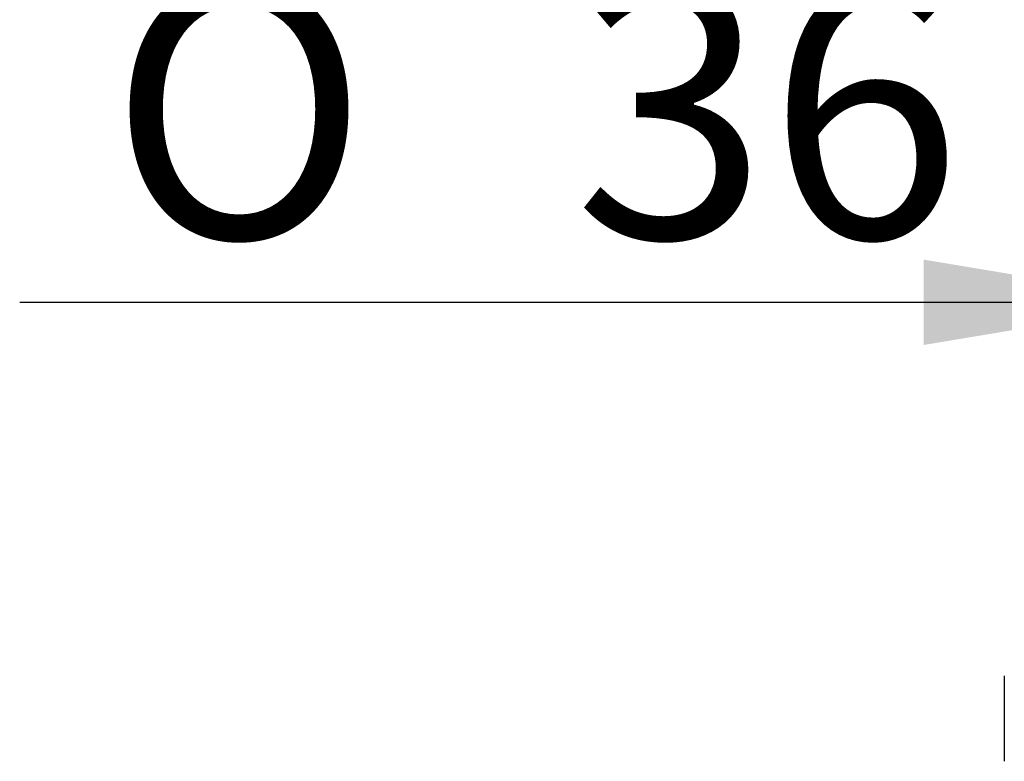
# Model space of a CAD drawing. Extents: x 45 to 369, y 45 to 275.
# Drawn here: x 93 to 106, y 171 to 181 of the extents above; entities that cross this region are included whole.
import ezdxf

# ---------------------------------------------------------------- set-up
doc = ezdxf.new("R2010")
doc.units = 0
for name, color, linetype in [('_TRANSLATION', 7, 'CONTINUOUS'), ('SFLBSC0002', 7, 'CONTINUOUS'), ('SGUBSC0003', 7, 'CONTINUOUS')]:
    doc.layers.add(name, color=color, linetype=linetype)
doc.styles.add('SEACAD_SOLID_EDGE_ISO', font='seiso.ttf')
doc.styles.add('SEACAD_SOLID_EDGE_ISO1_SYM', font='semeci1.ttf')

# ---------------------------------------------------------------- blocks, each defined once
blk = doc.blocks.new('SE1')
at = {"layer": 'SFLBSC0002', "color": 7, "linetype": 'CONTINUOUS'}
blk.add_line((106.431, 171.085), (106.431, 170.585), dxfattribs=at)
at = {"layer": 'SGUBSC0003', "color": 7, "linetype": 'CONTINUOUS'}
blk.add_line((106.431, 171.752), (106.431, 171.085), dxfattribs=at)
blk = doc.blocks.new('*U45')
at = {"layer": '_TRANSLATION', "color": 7, "linetype": 'CONTINUOUS'}
blk.add_solid([(105.331, 176.27), (105.331, 177.436), (108.831, 176.853)], dxfattribs=at)
blk = doc.blocks.new('*U46')
at = {"layer": '_TRANSLATION', "color": 7, "linetype": 'CONTINUOUS'}
blk.add_solid([(124.198, 176.27), (120.698, 176.853), (124.198, 177.436)], dxfattribs=at)
blk = doc.blocks.new('GDIMGGROUP6')
at = {"layer": '_TRANSLATION', "color": 7, "linetype": 'CONTINUOUS'}
for p, q in [((92.979, 176.853), (108.831, 176.853)), ((120.698, 176.853), (127.698, 176.853))]:
    blk.add_line(p, q, dxfattribs=at)
for name in ['*U45', '*U46']:
    blk.add_blockref(name, (0, 0), dxfattribs=at)
for s, style, p in [('O', 'SEACAD_SOLID_EDGE_ISO1_SYM', (94.204, 177.728)), ('36', 'SEACAD_SOLID_EDGE_ISO', (100.551, 177.728))]:
    blk.add_text(s, height=3.5, dxfattribs=dict(at, style=style)).set_placement(p)

msp = doc.modelspace()

# ---------------------------------------------------------------- block references
at = {"layer": '_TRANSLATION'}
for name in ['SE1', 'GDIMGGROUP6']:
    msp.add_blockref(name, (0, 0), dxfattribs=at)

doc.saveas('drawing.dxf')
